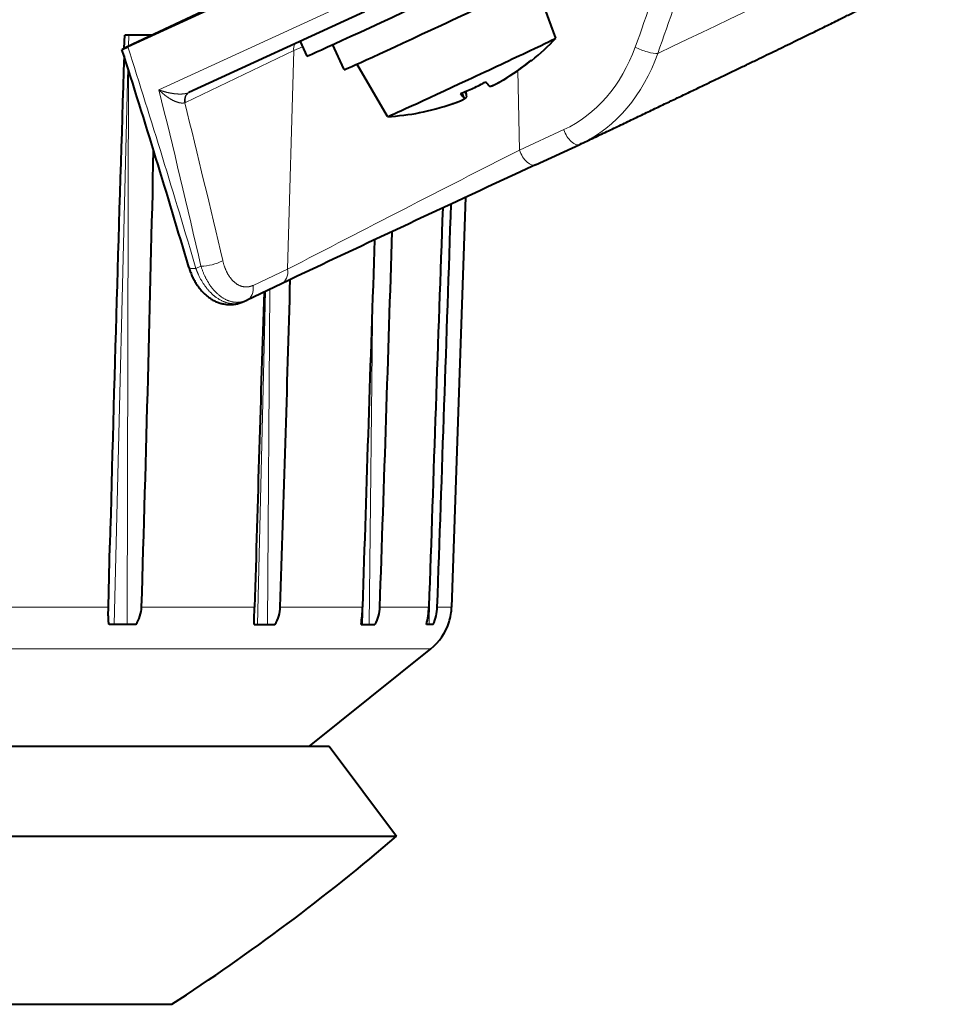
# Model space of a CAD drawing. Extents: x -1000000 to 1000000, y -1000000 to 1000000.
# Drawn here: x 150 to 167, y 420 to 437 of the extents above; entities that cross this region are included whole.
import ezdxf

# ---------------------------------------------------------------- set-up
doc = ezdxf.new("R2010")
doc.units = 0
doc.layers.get('0').update_dxf_attribs({"lineweight": 13})

# ---------------------------------------------------------------- blocks, each defined once
blk = doc.blocks.new('BLOCK1310')
at = {"color": 7, "lineweight": 40}
for p, q in [((23.91, -13.51), (20.214, -15.208)), ((27.841, -15.054), (27.469, -14.031)), ((22.013, -14.351), (20.2, -15.211)), ((24.434, -14.586), (21.301, -16.025)), ((20.151, -15.234), (20.159, -15)), ((20.645, -15), (20.159, -15)), ((20.11, -15.255), (20.214, -15.208)), ((20.2, -15.211), (20.11, -15.255)), ((23.285, -15.114), (23.406, -15.373)), ((24.07, -15.615), (23.859, -15.162)), ((24.841, -16.452), (24.297, -15.51)), ((26.214, -16.127), (26.17, -16.032)), ((25.407, -16.379), (25.417, -16.381)), ((25.417, -16.381), (25.424, -16.376)), ((27.481, -17.311), (28.272, -16.946)), ((28.297, -16.934), (28.272, -16.946)), ((25.986, -25.19), (26.241, -17.886)), ((22.95, -19.43), (22.34, -19.72)), ((22.282, -19.747), (22.333, -19.723)), ((22.333, -19.723), (22.34, -19.72)), ((19.868, -25.19), (19.894, -24.087)), ((22.466, -25.417), (22.474, -25.19)), ((22.467, -25.5), (22.466, -25.417)), ((20.354, -25.5), (19.879, -25.5)), ((22.467, -25.5), (22.833, -25.5)), ((24.372, -25.5), (24.618, -25.5)), ((25.656, -25.5), (25.536, -25.5)), ((23.45, -27.669), (25.612, -25.935)), ((-11.083, -27.669), (23.805, -27.669)), ((23.805, -27.669), (25.005, -29.275)), ((-11.642, -29.275), (25.005, -29.275)), ((-9.777, -32.268), (21, -32.268))]:
    blk.add_line(p, q, dxfattribs=at)
at = {"color": 7, "lineweight": 13}
for p, q in [((24.148, -14.423), (20.768, -15.976)), ((20.229, -15), (20.224, -15.2)), ((20.229, -15), (20.228, -15.197)), ((23.171, -15.275), (23.327, -15.206)), ((23.171, -15.275), (21.243, -16.198)), ((23.062, -19.169), (23.171, -15.275)), ((20.215, -15.584), (19.971, -25.5)), ((20.227, -15.625), (20.202, -25.5)), ((27.194, -17.049), (27.167, -15.63)), ((21.303, -16.024), (21.294, -16.028)), ((26.169, -16.032), (26.213, -16.126)), ((26.214, -16.014), (26.254, -16.1)), ((21.243, -16.198), (21.228, -16.205)), ((27.194, -17.049), (27.984, -16.684)), ((21.427, -19.158), (21.517, -19.117)), ((23.062, -19.169), (22.445, -19.459)), ((22.668, -19.564), (22.527, -25.5)), ((22.746, -19.527), (22.705, -25.5)), ((24.583, -19.551), (24.518, -25.5)), ((24.424, -24.369), (24.398, -25.5)), ((25.599, -24.634), (25.587, -25.5)), ((19.868, -25.19), (17.365, -25.19)), ((22.474, -25.19), (20.458, -25.19)), ((24.398, -25.19), (22.93, -25.19)), ((25.581, -25.19), (24.704, -25.19)), ((25.986, -25.19), (25.729, -25.19)), ((25.612, -25.935), (-11.925, -25.935))]:
    blk.add_line(p, q, dxfattribs=at)
at = {"color": 7, "lineweight": 40}
for centre, radius, start, end in [((24.573, -11.961), 4.5, 309.1445, 316.5743), ((-166.034, -74.531), 195.354, 16.47369, 17.66377), ((1183.416, -53.602), 1163.896, 178.117632, 178.546902), ((24.568, -11.976), 4.483, 301.3758, 309.167), ((24.588, -11.962), 4.484, 302.2223, 308.8782), ((27.406, -15.439), 0.0135, 240.8975, 303.8575), ((24.533, -11.997), 4.354, 291.6911, 294.9788), ((24.533, -11.997), 4.354, 294.9793, 298.267), ((27.028, -15.539), 0.522, 214.1304, 226.0784), ((26.575, -15.75), 0.522, 214.1304, 226.0784), ((26.188, -16.053), 0.0813, 288.2744, 324.9583), ((25.693, -16.151), 0.563, 5.2331, 15.106), ((24.568, -11.975), 4.484, 280.7931, 288.5826), ((24.573, -11.961), 4.5, 273.4203, 280.8135), ((-1007.271, 6.023), 1028.204, 358.260455, 358.713935), ((238.277, -474.158), 503.133, 114.76926, 115.33892), ((-4271.976, 126.349), 4300.376, 357.980565, 358.076295), ((3419.966, -138.929), 3396.291, 177.960804, 178.080841), ((-1861.82, 40.373), 1887.664, 358.009591, 358.212776), ((1703.85, -77.326), 1680.262, 177.998617, 178.221905), ((-1155.896, 14.031), 1179.478, 358.094433, 358.378055), ((1108.788, -55.114), 1086.726, 178.12596, 178.422084), ((19.917, -25.183), 0.54, 324.0628, 359.314), ((22.343, -25.179), 0.587, 326.8242, 358.9765), ((20.764, -25.025), 3.638, 352.5024, 357.4079), ((24.041, -25.174), 0.664, 330.5777, 358.6656), ((24.034, -25.125), 1.548, 345.9888, 357.6103), ((24.931, -25.166), 0.798, 335.2886, 358.333), ((24.986, -25.155), 1, 342.6273, 358.0121), ((24.986, -25.155), 1, 308.7323, 342.6075), ((0, 0), 38.5, 303.056, 310.5022)]:
    blk.add_arc(centre, radius, start, end, dxfattribs=at)
at = {"color": 7, "lineweight": 13}
for centre, radius, start, end in [((-166.11, -74.616), 195.566, 16.47382, 17.68457), ((23.362, -15.243), 0.193, 153.7225, 189.6323), ((-178.754, -65.181), 205.5, 12.95313, 13.85354), ((-176.05, -65.18), 203.266, 13.1267, 13.94222), ((344.28, -639.455), 698.523, 116.996723, 117.377651), ((21.498, -18.229), 0.889, 271.2092, 297.2846)]:
    blk.add_arc(centre, radius, start, end, dxfattribs=at)
for centre, major_axis, ratio, start_param, end_param in [((11.118, -23.845), (24.091, 11.232), 0.006638, 5.587518, 6.147779), ((0.534, 0.034), (-2.392, 37), 0.840994, 4.233995, 4.285526), ((0.701, 0.045), (-2.411, 37.3), 0.840994, 4.233995, 4.285526), ((27.173, -14.101), (0.008, -2.763), 0.823925, 0.3607, 1.154117), ((29.42, -15.203), (0.282, -0.102), 0.249072, 4.19348, 5.799008), ((27.347, -14.091), (0.14, -3.048), 0.821621, 0.332842, 1.11648), ((21.373, -16.212), (0.074, -0.186), 0.693032, 3.180233, 4.405847), ((21.388, -16.205), (0.086, -0.181), 0.682541, 3.13251, 4.36285), ((28.146, -16.674), (-0.126, 0.272), 0.5147, 1.375033, 3.149335), ((27.356, -17.039), (-0.126, 0.272), 0.5147, 1.375032, 3.149338), ((21.589, -19.048), (0.288, 0.085), 0.253443, 3.141593, 4.044444), ((22.821, -19.159), (0.129, -0.271), 0.766954, 6.272841, 7.467667), ((22.212, -19.449), (0.129, -0.271), 0.739808, 6.273319, 7.479482)]:
    blk.add_ellipse(centre, major_axis=major_axis, ratio=ratio, start_param=start_param, end_param=end_param, dxfattribs=at)
at = {"color": 7, "lineweight": 40}
for centre, major_axis, start_param, end_param in [((25.883, -14.77), (-1.813, -0.845), 1.52287, 3.141593), ((25.671, -14.317), (-2.266, -1.056), 6.283185, 7.806056), ((25.883, -14.77), (1.813, 0.845), 3.141593, 4.664463), ((26.341, -15.753), (-1.5, -0.699), 1.52287, 3.124803), ((26.341, -15.753), (1.5, 0.699), 3.158436, 4.664463)]:
    blk.add_ellipse(centre, major_axis=major_axis, ratio=0.006638, start_param=start_param, end_param=end_param, dxfattribs=at)
for points, degree, knots in [([(28.297, -16.934), (28.384, -16.893), (28.557, -16.811), (28.813, -16.689), (29.063, -16.57), (29.307, -16.453), (29.546, -16.339), (29.779, -16.228), (30.005, -16.12), (30.226, -16.014), (30.441, -15.911), (30.649, -15.811), (30.851, -15.714), (31.047, -15.62), (31.236, -15.529), (31.42, -15.44), (31.596, -15.355), (31.766, -15.273), (31.93, -15.194), (32.086, -15.117), (32.236, -15.044), (32.38, -14.974), (32.517, -14.908), (32.647, -14.844), (32.771, -14.783), (32.914, -14.712), (33.073, -14.633), (33.243, -14.548), (33.395, -14.471), (33.49, -14.422), (33.535, -14.398)], 3, [0, 0, 0, 0, 0.289646, 0.573075, 0.850191, 1.120903, 1.38544, 1.643403, 1.894706, 2.139264, 2.377412, 2.608637, 2.832862, 3.050011, 3.260594, 3.463969, 3.660067, 3.848823, 4.030626, 4.204968, 4.371789, 4.531034, 4.683565, 4.828425, 4.966695, 5.097209, 5.307953, 5.497866, 5.667655, 5.819972, 5.819972, 5.819972, 5.819972]), ([(26.902, -15.803), (26.877, -15.818), (26.86, -15.828), (26.842, -15.839), (26.792, -15.866), (26.761, -15.882), (26.745, -15.89), (26.715, -15.904), (26.689, -15.913), (26.683, -15.915), (26.673, -15.918), (26.667, -15.916), (26.667, -15.916), (26.666, -15.915), (26.666, -15.915)], 5, [0, 0, 0, 0, 0, 0, 0.583962, 0.583962, 0.583962, 2.148973, 2.148973, 2.148973, 2.989457, 2.989457, 2.989457, 3.080102, 3.080102, 3.080102, 3.080102, 3.080102, 3.080102]), ([(25.997, -16.225), (26.025, -16.215), (26.043, -16.209), (26.062, -16.202), (26.113, -16.183), (26.143, -16.17), (26.159, -16.163), (26.183, -16.152), (26.201, -16.141), (26.205, -16.138), (26.211, -16.134), (26.214, -16.13), (26.214, -16.128), (26.214, -16.127), (26.213, -16.126)], 5, [0, 0, 0, 0, 0, 0, 0.586276, 0.586276, 0.586276, 2.143591, 2.143591, 2.143591, 2.733907, 2.733907, 2.733907, 3.020918, 3.020918, 3.020918, 3.020918, 3.020918, 3.020918]), ([(21.301, -19.133), (21.305, -19.147), (21.313, -19.173), (21.327, -19.212), (21.341, -19.25), (21.357, -19.286), (21.373, -19.322), (21.391, -19.357), (21.409, -19.39), (21.429, -19.423), (21.453, -19.46), (21.481, -19.5), (21.511, -19.537), (21.538, -19.568), (21.563, -19.593), (21.589, -19.618), (21.615, -19.641), (21.643, -19.663), (21.671, -19.684), (21.7, -19.703), (21.73, -19.721), (21.762, -19.737), (21.794, -19.752), (21.827, -19.765), (21.859, -19.775), (21.89, -19.784), (21.923, -19.791), (21.961, -19.797), (22, -19.801), (22.039, -19.802), (22.076, -19.8), (22.112, -19.796), (22.148, -19.79), (22.183, -19.782), (22.217, -19.773), (22.25, -19.761), (22.271, -19.751), (22.282, -19.747)], 3, [0, 0, 0, 0, 0.041763, 0.08289, 0.123389, 0.163272, 0.202569, 0.241295, 0.27948, 0.31716, 0.357222, 0.410824, 0.463642, 0.499427, 0.534955, 0.570276, 0.605438, 0.640534, 0.675569, 0.710588, 0.745634, 0.780801, 0.816071, 0.851473, 0.88703, 0.917357, 0.947822, 0.989428, 1.03128, 1.067829, 1.104531, 1.141369, 1.178324, 1.213382, 1.248542, 1.283747, 1.319006, 1.319006, 1.319006, 1.319006]), ([(19.879, -25.5), (19.872, -25.469), (19.869, -25.436), (19.867, -25.396), (19.866, -25.334), (19.866, -25.27), (19.867, -25.243), (19.867, -25.217), (19.868, -25.19)], 5, [0, 0, 0, 0, 0, 0, 0.3263619, 0.3263619, 0.3263619, 0.5588267, 0.5588267, 0.5588267, 0.5588267, 0.5588267, 0.5588267])]:
    blk.add_open_spline(points, degree=degree, knots=knots, dxfattribs=at)
at = {"color": 7, "lineweight": 13}
for points, knots in [([(21.228, -16.205), (21.199, -16.214), (21.166, -16.213), (21.134, -16.207), (21.04, -16.179), (20.955, -16.13), (20.902, -16.094), (20.844, -16.048), (20.79, -15.997), (20.783, -15.99), (20.775, -15.983), (20.768, -15.976)], [0, 0, 0, 0, 0, 0, 0.302889, 0.302889, 0.302889, 0.915568, 0.915568, 0.915568, 1.015266, 1.015266, 1.015266, 1.015266, 1.015266, 1.015266]), ([(21.294, -16.028), (21.264, -16.04), (21.228, -16.047), (21.192, -16.05), (21.09, -16.052), (20.991, -16.039), (20.929, -16.026), (20.859, -16.008), (20.794, -15.985), (20.785, -15.982), (20.777, -15.979), (20.768, -15.976)], [0, 0, 0, 0, 0, 0, 0.307799, 0.307799, 0.307799, 0.917542, 0.917542, 0.917542, 1.014457, 1.014457, 1.014457, 1.014457, 1.014457, 1.014457]), ([(21.517, -19.117), (21.565, -19.269), (21.63, -19.405), (21.71, -19.52), (21.864, -19.676), (22.035, -19.752), (22.11, -19.768), (22.201, -19.767), (22.29, -19.741), (22.306, -19.735), (22.323, -19.728), (22.338, -19.721)], [0, 0, 0, 0, 0, 0, 1.357946, 1.357946, 1.357946, 2.363955, 2.363955, 2.363955, 2.590696, 2.590696, 2.590696, 2.590696, 2.590696, 2.590696]), ([(21.905, -19.018), (21.936, -19.151), (21.986, -19.267), (22.049, -19.357), (22.165, -19.461), (22.294, -19.493), (22.345, -19.493), (22.396, -19.482), (22.445, -19.459)], [0, 0, 0, 0, 0, 0, 1.500183, 1.500183, 1.500183, 2.449283, 2.449283, 2.449283, 2.449283, 2.449283, 2.449283]), ([(22.287, -19.744), (22.217, -19.778), (22.142, -19.794), (22.066, -19.794), (21.891, -19.756), (21.725, -19.638), (21.637, -19.549), (21.54, -19.413), (21.464, -19.251), (21.451, -19.221), (21.439, -19.19), (21.427, -19.158)], [0, 0, 0, 0, 0, 0, 0.981599, 0.981599, 0.981599, 2.263455, 2.263455, 2.263455, 2.547194, 2.547194, 2.547194, 2.547194, 2.547194, 2.547194])]:
    blk.add_open_spline(points, degree=5, knots=knots, dxfattribs=at)

msp = doc.modelspace()

# ---------------------------------------------------------------- block references
at = {"lineweight": 0}
msp.add_blockref('BLOCK1310', (131.614691, 451.95095), dxfattribs=at)

doc.saveas('drawing.dxf')
